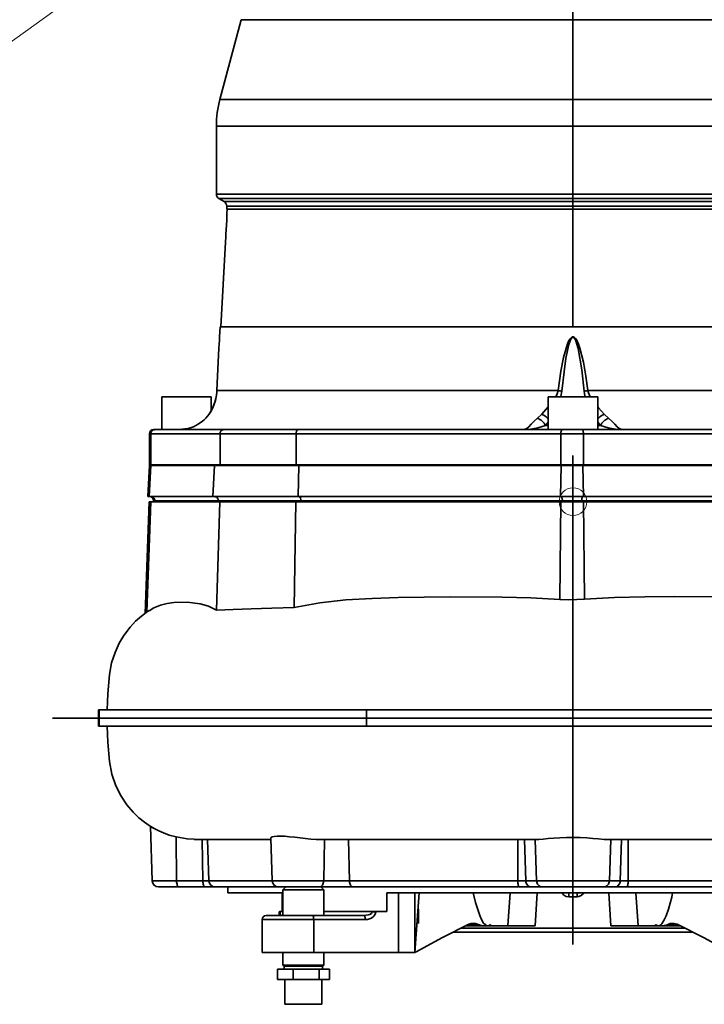
# Model space of a CAD drawing. Units: inches. Extents: x 47 to 14092, y 16 to 7455.
# Drawn here: x 1184 to 1207, y 3200 to 3234 of the extents above; entities that cross this region are included whole.
import ezdxf

# ---------------------------------------------------------------- set-up
doc = ezdxf.new("R2010")
doc.units = ezdxf.units.IN
doc.header["$MEASUREMENT"] = 0
doc.linetypes.add('CENTERX2', pattern=[20.32, 12.7, -2.54, 2.54, -2.54])
doc.linetypes.add('DASHDOT', pattern=[25.4, 12.7, -6.35, 0, -6.35])
for name, color, linetype, lineweight in [('AM_8', 1, 'Continuous', 15), ('obiekty35mm', 7, 'Continuous', 35), ('wymiary18mm', 253, 'Continuous', 18)]:
    doc.layers.add(name, color=color, linetype=linetype, lineweight=lineweight)

# ---------------------------------------------------------------- blocks, each defined once
blk = doc.blocks.new('Fadenkreuz')
at = {"layer": 'AM_8'}
for q in [(0, 10.08), (-10.08, 0), (0, -10.08), (10.08, 0)]:
    blk.add_line((0, 0), q, dxfattribs=at)
blk.add_circle((0, 0), 6.72, dxfattribs=at)

msp = doc.modelspace()

# ---------------------------------------------------------------- linework, layer by layer
at = {"layer": 'obiekty35mm', "color": 1, "linetype": 'DASHDOT', "ltscale": 100}
for p, q in [((1202.713, 3223.175), (1202.713, 3272.984)), ((1202.713, 3216.292), (1202.713, 3218.741)), ((1203.071, 3217.321), (1202.283, 3217.321)), ((1203.074, 3217.144), (1202.294, 3217.144)), ((1202.349, 3217.179), (1202.349, 3217.144)), ((1202.349, 3217.179), (1203.017, 3217.179)), ((1202.713, 3201.896), (1202.713, 3217.144)), ((1203.017, 3217.179), (1203.017, 3217.144)), ((1225.064, 3209.693), (1184.799, 3209.693))]:
    msp.add_line(p, q, dxfattribs=at)
at = {"layer": 'obiekty35mm', "color": 1, "linetype": 'Continuous'}
for p, q in [((1190.559, 3231.006), (1191.294, 3233.75)), ((1191.294, 3233.75), (1214.132, 3233.75)), ((1190.559, 3231.006), (1214.868, 3231.006)), ((1190.438, 3230.087), (1214.989, 3230.087)), ((1190.438, 3227.74), (1190.438, 3230.087)), ((1190.438, 3227.74), (1214.989, 3227.74)), ((1190.527, 3227.586), (1214.9, 3227.586)), ((1190.704, 3227.484), (1190.527, 3227.586)), ((1190.704, 3227.484), (1214.723, 3227.484)), ((1190.793, 3227.33), (1214.634, 3227.33)), ((1190.793, 3227.219), (1190.793, 3227.33)), ((1190.793, 3227.219), (1214.634, 3227.219)), ((1190.798, 3227.076), (1190.805, 3227.219)), ((1190.759, 3226.233), (1190.763, 3226.287)), ((1190.593, 3223.175), (1190.746, 3226.09)), ((1190.545, 3222.824), (1190.563, 3223.175)), ((1202.713, 3223.175), (1190.563, 3223.175)), ((1202.713, 3223.175), (1190.563, 3223.175)), ((1214.863, 3223.175), (1202.713, 3223.175)), ((1214.863, 3223.175), (1202.713, 3223.175)), ((1188.558, 3220.763), (1190.261, 3220.763)), ((1188.558, 3219.627), (1188.558, 3220.763)), ((1190.261, 3220.763), (1190.261, 3220.28)), ((1190.459, 3220.972), (1202.198, 3220.972)), ((1201.862, 3219.627), (1201.862, 3220.763)), ((1201.862, 3220.763), (1203.565, 3220.763)), ((1203.229, 3220.972), (1210.624, 3220.972)), ((1203.565, 3220.763), (1203.565, 3219.627)), ((1190.014, 3219.968), (1190.074, 3220.025)), ((1190.062, 3220.013), (1190.074, 3220.025)), ((1190.074, 3220.025), (1190.187, 3220.162)), ((1190.177, 3220.15), (1190.187, 3220.162)), ((1201.636, 3220.162), (1201.493, 3220.025)), ((1203.934, 3220.025), (1203.791, 3220.162)), ((1201.767, 3219.769), (1201.862, 3219.882)), ((1201.862, 3219.769), (1201.767, 3219.769)), ((1203.565, 3219.882), (1203.66, 3219.769)), ((1203.66, 3219.769), (1203.565, 3219.769)), ((1188.132, 3218.421), (1188.132, 3219.485)), ((1188.132, 3219.485), (1188.183, 3219.485)), ((1188.183, 3219.485), (1190.566, 3219.485)), ((1188.183, 3218.421), (1188.183, 3219.485)), ((1188.32, 3219.627), (1188.274, 3219.627)), ((1190.695, 3219.627), (1188.32, 3219.627)), ((1190.566, 3219.485), (1193.181, 3219.485)), ((1190.566, 3218.421), (1190.566, 3219.485)), ((1193.252, 3219.627), (1190.695, 3219.627)), ((1193.181, 3219.485), (1202.296, 3219.485)), ((1193.181, 3218.421), (1193.181, 3219.485)), ((1202.342, 3219.627), (1193.252, 3219.627)), ((1202.296, 3218.421), (1202.296, 3219.485)), ((1202.296, 3219.485), (1203.072, 3219.485)), ((1203.032, 3219.627), (1202.342, 3219.627)), ((1211.157, 3219.627), (1203.032, 3219.627)), ((1203.072, 3219.485), (1211.219, 3219.485)), ((1203.072, 3218.421), (1203.072, 3219.485)), ((1188.074, 3217.321), (1188.13, 3218.387)), ((1188.123, 3217.321), (1188.177, 3218.387)), ((1188.13, 3218.387), (1188.177, 3218.387)), ((1188.183, 3218.421), (1188.132, 3218.421)), ((1188.177, 3218.387), (1190.372, 3218.387)), ((1188.211, 3218.421), (1188.183, 3218.421)), ((1188.183, 3218.421), (1188.939, 3218.421)), ((1190.405, 3218.421), (1188.915, 3218.421)), ((1190.321, 3217.321), (1190.372, 3218.387)), ((1190.372, 3218.387), (1193.278, 3218.387)), ((1190.566, 3218.421), (1190.405, 3218.421)), ((1193.181, 3218.421), (1190.566, 3218.421)), ((1202.296, 3218.421), (1193.181, 3218.421)), ((1193.295, 3218.421), (1193.181, 3218.421)), ((1193.25, 3217.321), (1193.278, 3218.387)), ((1193.278, 3218.387), (1202.301, 3218.387)), ((1202.283, 3217.321), (1202.301, 3218.387)), ((1203.072, 3218.421), (1202.296, 3218.421)), ((1202.301, 3218.387), (1203.056, 3218.387)), ((1203.056, 3218.387), (1210.939, 3218.387)), ((1203.071, 3217.321), (1203.056, 3218.387)), ((1205.616, 3218.421), (1203.072, 3218.421)), ((1210.925, 3218.421), (1205.573, 3218.421)), ((1188.123, 3217.321), (1188.074, 3217.321)), ((1190.321, 3217.321), (1188.123, 3217.321)), ((1193.25, 3217.321), (1190.321, 3217.321)), ((1202.283, 3217.321), (1193.25, 3217.321)), ((1210.963, 3217.321), (1203.071, 3217.321)), ((1187.99, 3213.296), (1188.125, 3217.144)), ((1188.049, 3213.346), (1188.176, 3217.144)), ((1188.176, 3217.144), (1188.125, 3217.144)), ((1190.559, 3217.144), (1188.176, 3217.144)), ((1188.278, 3217.144), (1188.278, 3217.179)), ((1188.278, 3217.179), (1188.319, 3217.179)), ((1188.319, 3217.179), (1190.508, 3217.179)), ((1188.319, 3217.179), (1188.319, 3217.144)), ((1190.439, 3213.404), (1190.559, 3217.144)), ((1190.508, 3217.179), (1193.351, 3217.179)), ((1190.508, 3217.179), (1190.508, 3217.144)), ((1193.177, 3217.144), (1190.559, 3217.144)), ((1193.114, 3213.503), (1193.177, 3217.144)), ((1202.294, 3217.144), (1193.177, 3217.144)), ((1193.351, 3217.179), (1202.349, 3217.179)), ((1193.351, 3217.179), (1193.351, 3217.144)), ((1202.255, 3213.781), (1202.294, 3217.144)), ((1203.017, 3217.179), (1210.877, 3217.179)), ((1203.107, 3213.786), (1203.074, 3217.144)), ((1211.223, 3217.144), (1203.074, 3217.144)), ((1186.383, 3209.41), (1186.383, 3209.977)), ((1186.405, 3209.977), (1186.383, 3209.977)), ((1195.608, 3209.977), (1186.405, 3209.977)), ((1186.405, 3209.977), (1186.405, 3209.41)), ((1213.477, 3209.977), (1195.608, 3209.977)), ((1195.608, 3209.977), (1195.608, 3209.41)), ((1186.405, 3209.41), (1186.383, 3209.41)), ((1195.608, 3209.41), (1186.405, 3209.41)), ((1213.477, 3209.41), (1195.608, 3209.41)), ((1188.231, 3204.081), (1188.165, 3205.969)), ((1189.048, 3205.598), (1189.068, 3204.081)), ((1189.831, 3205.507), (1189.669, 3205.511)), ((1189.837, 3205.507), (1192.31, 3205.507)), ((1189.954, 3205.507), (1189.973, 3204.081)), ((1190.134, 3205.507), (1190.183, 3204.081)), ((1192.36, 3204.081), (1192.308, 3205.563)), ((1194.034, 3205.507), (1201.43, 3205.507)), ((1194.164, 3205.507), (1194.131, 3204.081)), ((1194.986, 3205.507), (1195.016, 3204.081)), ((1200.81, 3205.507), (1200.817, 3204.081)), ((1201.04, 3205.507), (1201.086, 3204.081)), ((1201.415, 3205.507), (1201.461, 3204.081)), ((1203.938, 3205.507), (1212.452, 3205.507)), ((1204.012, 3205.507), (1203.966, 3204.081)), ((1204.386, 3205.507), (1204.34, 3204.081)), ((1204.617, 3205.507), (1204.609, 3204.081)), ((1189.068, 3204.081), (1188.231, 3204.081)), ((1189.973, 3204.081), (1189.068, 3204.081)), ((1190.183, 3204.081), (1189.973, 3204.081)), ((1192.36, 3204.081), (1190.183, 3204.081)), ((1194.131, 3204.081), (1192.36, 3204.081)), ((1195.016, 3204.081), (1194.131, 3204.081)), ((1200.817, 3204.081), (1195.016, 3204.081)), ((1201.086, 3204.081), (1200.817, 3204.081)), ((1201.461, 3204.081), (1201.086, 3204.081)), ((1203.966, 3204.081), (1201.461, 3204.081)), ((1204.34, 3204.081), (1203.966, 3204.081)), ((1204.609, 3204.081), (1204.34, 3204.081)), ((1210.41, 3204.081), (1204.609, 3204.081)), ((1188.444, 3203.875), (1189.149, 3203.875)), ((1189.149, 3203.875), (1190.054, 3203.875)), ((1190.054, 3203.875), (1190.394, 3203.875)), ((1190.394, 3203.875), (1192.815, 3203.875)), ((1190.828, 3203.669), (1190.828, 3203.875)), ((1192.573, 3203.875), (1193.992, 3203.875)), ((1192.722, 3203.769), (1192.828, 3203.875)), ((1192.722, 3203.769), (1193.153, 3203.769)), ((1192.722, 3202.889), (1192.722, 3203.769)), ((1192.815, 3203.875), (1192.828, 3203.875)), ((1193.153, 3203.769), (1194.141, 3203.769)), ((1193.992, 3203.875), (1195.146, 3203.875)), ((1194.034, 3203.875), (1194.141, 3203.769)), ((1194.141, 3203.769), (1194.141, 3202.889)), ((1195.146, 3203.875), (1200.849, 3203.875)), ((1200.849, 3203.875), (1201.283, 3203.875)), ((1201.283, 3203.875), (1201.658, 3203.875)), ((1201.658, 3203.875), (1203.769, 3203.875)), ((1203.769, 3203.875), (1204.144, 3203.875)), ((1204.144, 3203.875), (1204.578, 3203.875)), ((1204.578, 3203.875), (1210.281, 3203.875)), ((1192.707, 3203.669), (1190.828, 3203.669)), ((1192.707, 3203.031), (1192.707, 3203.669)), ((1209.127, 3203.669), (1196.3, 3203.669)), ((1196.3, 3203.669), (1196.3, 3203.031)), ((1196.712, 3201.612), (1196.712, 3203.669)), ((1196.712, 3201.612), (1196.712, 3203.669)), ((1197.264, 3201.621), (1197.264, 3203.669)), ((1197.264, 3201.621), (1197.416, 3203.669)), ((1200.547, 3203.669), (1200.468, 3202.534)), ((1201.478, 3203.669), (1201.409, 3202.534)), ((1202.574, 3203.535), (1202.853, 3203.535)), ((1204.018, 3202.534), (1203.948, 3203.669)), ((1204.88, 3203.669), (1204.959, 3202.534)), ((1192.012, 3202.747), (1193.787, 3202.747)), ((1192.012, 3201.612), (1192.012, 3202.747)), ((1193.751, 3202.889), (1192.154, 3202.889)), ((1192.605, 3203.018), (1192.605, 3203.019)), ((1192.63, 3203.031), (1192.606, 3203.031)), ((1192.609, 3203.016), (1192.61, 3203.031)), ((1192.722, 3203.031), (1192.63, 3203.031)), ((1192.63, 3203.023), (1192.63, 3203.031)), ((1192.722, 3203.023), (1192.63, 3203.023)), ((1195.524, 3202.889), (1193.751, 3202.889)), ((1193.787, 3202.747), (1195.56, 3202.747)), ((1193.787, 3201.612), (1193.787, 3202.747)), ((1195.806, 3203.031), (1194.141, 3203.031)), ((1195.805, 3203.023), (1194.141, 3203.023)), ((1195.806, 3203.031), (1195.805, 3203.023)), ((1195.922, 3203.031), (1195.806, 3203.031)), ((1195.921, 3203.016), (1195.922, 3203.031)), ((1196.3, 3203.031), (1195.922, 3203.031)), ((1206.571, 3202.456), (1198.861, 3202.456)), ((1199.661, 3202.534), (1199.014, 3202.534)), ((1199.155, 3202.583), (1199.447, 3202.583)), ((1199.661, 3202.534), (1199.777, 3202.534)), ((1199.777, 3202.534), (1199.871, 3202.534)), ((1199.87, 3202.534), (1200.468, 3202.534)), ((1199.871, 3202.576), (1199.871, 3202.534)), ((1200.468, 3202.534), (1201.409, 3202.534)), ((1204.018, 3202.534), (1204.959, 3202.534)), ((1204.959, 3202.534), (1205.557, 3202.534)), ((1205.556, 3202.576), (1205.556, 3202.534)), ((1205.556, 3202.534), (1205.65, 3202.534)), ((1205.65, 3202.534), (1205.766, 3202.534)), ((1206.413, 3202.534), (1205.766, 3202.534)), ((1205.98, 3202.583), (1206.279, 3202.583)), ((1198.593, 3202.321), (1206.838, 3202.321)), ((1192.012, 3201.612), (1193.787, 3201.612)), ((1192.722, 3201.174), (1192.722, 3201.612)), ((1193.787, 3201.612), (1196.712, 3201.612)), ((1194.141, 3201.612), (1194.141, 3201.174)), ((1196.712, 3201.612), (1196.712, 3201.612)), ((1197.195, 3201.612), (1196.712, 3201.612)), ((1197.264, 3201.621), (1197.264, 3201.621)), ((1192.537, 3201.037), (1193.078, 3201.037)), ((1192.537, 3200.682), (1192.537, 3201.037)), ((1192.775, 3201.143), (1192.722, 3201.174)), ((1193.153, 3201.174), (1192.722, 3201.174)), ((1193.006, 3201.174), (1192.722, 3201.174)), ((1192.775, 3201.037), (1192.775, 3201.143)), ((1193.174, 3201.143), (1192.775, 3201.143)), ((1193.006, 3201.143), (1192.775, 3201.143)), ((1193.078, 3200.682), (1193.078, 3201.037)), ((1193.078, 3201.037), (1193.972, 3201.037)), ((1194.141, 3201.174), (1193.153, 3201.174)), ((1194.088, 3201.143), (1193.174, 3201.143)), ((1194.141, 3201.174), (1193.857, 3201.174)), ((1194.088, 3201.143), (1193.857, 3201.143)), ((1193.972, 3200.682), (1193.972, 3201.037)), ((1193.972, 3201.037), (1194.326, 3201.037)), ((1194.141, 3201.174), (1194.088, 3201.143)), ((1194.088, 3201.143), (1194.088, 3201.037)), ((1194.326, 3200.682), (1194.326, 3201.037)), ((1192.537, 3200.682), (1193.078, 3200.682)), ((1192.793, 3199.831), (1192.793, 3200.682)), ((1193.078, 3200.682), (1193.972, 3200.682)), ((1193.972, 3200.682), (1194.326, 3200.682)), ((1194.07, 3200.682), (1194.07, 3199.831)), ((1194.07, 3199.831), (1192.793, 3199.831))]:
    msp.add_line(p, q, dxfattribs=at)
at = {"layer": 'obiekty35mm', "color": 1}
msp.add_line((1217.232, 3217.144), (1188.125, 3217.144), dxfattribs=at)
at = {"layer": 'obiekty35mm', "color": 1, "linetype": 'CENTERX2'}
msp.add_line((1197.392, 3202.61), (1197.392, 3203.107), dxfattribs=at)
at = {"layer": 'obiekty35mm', "color": 1, "linetype": 'Continuous', "flags": 128}
for points in [[(1190.798, 3227.076), (1190.798, 3227.078), (1190.797, 3227.047), (1190.796, 3226.964), (1190.793, 3226.838), (1190.787, 3226.683), (1190.778, 3226.516), (1190.768, 3226.357), (1190.758, 3226.223), (1190.75, 3226.129), (1190.746, 3226.086), (1190.746, 3226.09)], [(1190.459, 3220.972), (1190.482, 3221.465), (1190.505, 3221.956), (1190.527, 3222.438), (1190.534, 3222.576), (1190.54, 3222.708), (1190.543, 3222.771), (1190.544, 3222.805), (1190.545, 3222.819), (1190.545, 3222.824), (1190.545, 3222.82)], [(1203.229, 3220.972), (1203.159, 3221.465), (1203.073, 3221.956), (1202.951, 3222.438), (1202.905, 3222.576), (1202.844, 3222.708), (1202.802, 3222.771), (1202.765, 3222.805), (1202.739, 3222.819), (1202.714, 3222.824), (1202.689, 3222.82), (1202.659, 3222.804), (1202.617, 3222.761), (1202.564, 3222.674), (1202.524, 3222.58), (1202.389, 3222.116), (1202.299, 3221.639), (1202.198, 3220.972)], [(1202.332, 3220.954), (1202.407, 3221.62), (1202.472, 3222.094), (1202.573, 3222.561), (1202.642, 3222.742), (1202.673, 3222.785), (1202.695, 3222.801), (1202.712, 3222.805), (1202.714, 3222.805), (1202.729, 3222.802), (1202.732, 3222.801), (1202.752, 3222.787), (1202.779, 3222.752), (1202.81, 3222.69), (1202.889, 3222.419), (1203.014, 3221.69), (1203.095, 3220.954)], [(1190.176, 3220.151), (1190.254, 3220.267), (1190.332, 3220.42), (1190.388, 3220.569), (1190.423, 3220.701), (1190.443, 3220.812), (1190.455, 3220.914), (1190.458, 3220.97)], [(1190.187, 3220.162), (1190.315, 3220.38), (1190.405, 3220.627), (1190.434, 3220.754), (1190.454, 3220.897), (1190.459, 3220.972)], [(1202.198, 3220.972), (1202.166, 3220.861), (1202.119, 3220.763)], [(1202.332, 3220.954), (1202.316, 3220.956), (1202.3, 3220.958), (1202.283, 3220.961), (1202.266, 3220.963), (1202.249, 3220.965), (1202.232, 3220.968), (1202.215, 3220.97), (1202.198, 3220.972)], [(1202.295, 3220.763), (1202.297, 3220.771), (1202.332, 3220.954)], [(1203.095, 3220.954), (1203.111, 3220.956), (1203.127, 3220.958), (1203.144, 3220.961), (1203.161, 3220.963), (1203.178, 3220.965), (1203.195, 3220.968), (1203.212, 3220.97), (1203.229, 3220.972)], [(1203.095, 3220.954), (1203.108, 3220.86), (1203.135, 3220.763)], [(1203.309, 3220.763), (1203.247, 3220.897), (1203.229, 3220.972)], [(1201.862, 3220.413), (1201.705, 3220.237), (1201.636, 3220.162)], [(1203.791, 3220.162), (1203.593, 3220.38), (1203.565, 3220.416)], [(1190.004, 3219.958), (1190.04, 3219.991), (1190.061, 3220.014)], [(1201.493, 3220.025), (1201.372, 3219.914), (1201.273, 3219.813), (1201.193, 3219.73), (1201.128, 3219.669), (1201.034, 3219.627), (1201.034, 3219.627)], [(1201.767, 3219.769), (1201.744, 3219.809), (1201.716, 3219.847), (1201.685, 3219.885), (1201.65, 3219.92), (1201.613, 3219.952), (1201.574, 3219.98), (1201.533, 3220.005), (1201.493, 3220.025)], [(1201.862, 3220.001), (1201.857, 3220.006), (1201.825, 3220.038), (1201.791, 3220.068), (1201.754, 3220.096), (1201.715, 3220.121), (1201.676, 3220.143), (1201.636, 3220.162)], [(1203.565, 3220.001), (1203.569, 3220.006), (1203.601, 3220.038), (1203.636, 3220.068), (1203.673, 3220.096), (1203.712, 3220.121), (1203.751, 3220.143), (1203.791, 3220.162)], [(1203.66, 3219.769), (1203.683, 3219.809), (1203.71, 3219.847), (1203.742, 3219.885), (1203.777, 3219.92), (1203.814, 3219.952), (1203.853, 3219.98), (1203.893, 3220.005), (1203.934, 3220.025)], [(1204.393, 3219.627), (1204.392, 3219.627), (1204.299, 3219.669), (1204.234, 3219.73), (1204.154, 3219.813), (1204.055, 3219.914), (1203.934, 3220.025)], [(1189.134, 3219.627), (1189.137, 3219.627), (1189.468, 3219.669), (1189.648, 3219.73), (1189.813, 3219.813), (1189.957, 3219.914), (1190.014, 3219.968)], [(1201.034, 3219.627), (1201.035, 3219.627), (1201.089, 3219.628), (1201.142, 3219.631), (1201.25, 3219.642), (1201.505, 3219.694), (1201.767, 3219.769)], [(1203.66, 3219.769), (1203.922, 3219.694), (1204.176, 3219.642), (1204.284, 3219.631), (1204.338, 3219.628), (1204.392, 3219.627), (1204.393, 3219.627)], [(1188.183, 3219.485), (1188.186, 3219.513), (1188.194, 3219.54), (1188.206, 3219.564), (1188.223, 3219.586), (1188.244, 3219.603), (1188.267, 3219.616), (1188.293, 3219.625), (1188.32, 3219.627)], [(1190.566, 3219.485), (1190.573, 3219.532), (1190.593, 3219.573), (1190.625, 3219.605), (1190.665, 3219.623), (1190.694, 3219.627), (1190.695, 3219.627)], [(1193.181, 3219.485), (1193.185, 3219.532), (1193.196, 3219.573), (1193.214, 3219.605), (1193.235, 3219.623), (1193.252, 3219.627), (1193.252, 3219.627)], [(1202.296, 3219.485), (1202.297, 3219.513), (1202.3, 3219.54), (1202.304, 3219.564), (1202.31, 3219.586), (1202.317, 3219.603), (1202.325, 3219.616), (1202.333, 3219.625), (1202.342, 3219.627)], [(1203.032, 3219.627), (1203.04, 3219.625), (1203.047, 3219.616), (1203.054, 3219.603), (1203.06, 3219.586), (1203.065, 3219.564), (1203.069, 3219.54), (1203.071, 3219.513), (1203.072, 3219.485)], [(1188.177, 3218.387), (1188.178, 3218.394), (1188.18, 3218.4), (1188.183, 3218.406), (1188.188, 3218.411), (1188.193, 3218.415), (1188.199, 3218.418), (1188.205, 3218.42), (1188.211, 3218.421)], [(1190.405, 3218.421), (1190.404, 3218.421), (1190.399, 3218.42), (1190.389, 3218.416), (1190.38, 3218.409), (1190.375, 3218.399), (1190.372, 3218.387)], [(1193.295, 3218.421), (1193.295, 3218.421), (1193.292, 3218.42), (1193.287, 3218.416), (1193.282, 3218.409), (1193.279, 3218.399), (1193.278, 3218.387)], [(1202.313, 3218.421), (1202.31, 3218.42), (1202.308, 3218.418), (1202.306, 3218.415), (1202.305, 3218.411), (1202.303, 3218.406), (1202.302, 3218.4), (1202.302, 3218.394), (1202.301, 3218.387)], [(1203.047, 3218.421), (1203.049, 3218.42), (1203.05, 3218.418), (1203.052, 3218.415), (1203.054, 3218.411), (1203.055, 3218.406), (1203.056, 3218.4), (1203.056, 3218.394), (1203.056, 3218.387)], [(1188.183, 3217.321), (1188.209, 3217.318), (1188.235, 3217.31), (1188.259, 3217.297), (1188.279, 3217.28), (1188.296, 3217.258), (1188.309, 3217.234), (1188.317, 3217.207), (1188.319, 3217.179)], [(1190.378, 3217.321), (1190.379, 3217.321), (1190.408, 3217.317), (1190.448, 3217.299), (1190.48, 3217.267), (1190.501, 3217.226), (1190.508, 3217.179)], [(1193.281, 3217.321), (1193.281, 3217.321), (1193.297, 3217.317), (1193.319, 3217.299), (1193.336, 3217.267), (1193.347, 3217.226), (1193.351, 3217.179)], [(1190.439, 3213.404), (1190.163, 3213.542), (1189.881, 3213.626), (1189.429, 3213.687), (1188.975, 3213.673), (1188.744, 3213.639), (1188.512, 3213.581), (1188.28, 3213.486), (1188.121, 3213.39)], [(1202.255, 3213.781), (1201.265, 3213.829), (1200.273, 3213.853), (1198.485, 3213.866), (1196.698, 3213.844), (1195.797, 3213.816), (1194.897, 3213.76), (1194.001, 3213.662), (1193.114, 3213.503)], [(1203.107, 3213.786), (1202.848, 3213.772), (1202.574, 3213.769), (1202.255, 3213.781)], [(1211.274, 3213.803), (1210.304, 3213.848), (1209.332, 3213.868), (1206.22, 3213.875), (1205.181, 3213.866), (1204.143, 3213.841), (1203.107, 3213.786)], [(1186.76, 3211.191), (1186.832, 3211.591), (1186.948, 3211.953), (1187.092, 3212.27), (1187.252, 3212.538), (1187.465, 3212.82), (1187.659, 3213.027), (1187.862, 3213.207), (1188.024, 3213.33), (1188.119, 3213.392)], [(1193.114, 3213.503), (1192.35, 3213.479), (1191.631, 3213.454), (1191.013, 3213.43), (1190.439, 3213.404)], [(1186.682, 3209.977), (1186.702, 3210.528), (1186.76, 3211.191)], [(1186.76, 3208.196), (1186.702, 3208.86), (1186.682, 3209.409)], [(1188.297, 3205.892), (1188.12, 3205.993), (1187.958, 3206.105), (1187.772, 3206.256), (1187.569, 3206.452), (1187.359, 3206.698), (1187.158, 3206.999), (1186.98, 3207.354), (1186.842, 3207.757), (1186.76, 3208.195)], [(1189.048, 3205.598), (1188.818, 3205.663), (1188.616, 3205.736), (1188.453, 3205.807), (1188.323, 3205.872), (1188.228, 3205.926), (1188.175, 3205.961)], [(1189.67, 3205.515), (1189.43, 3205.529), (1189.048, 3205.598)], [(1194.034, 3205.507), (1193.869, 3205.512), (1193.693, 3205.524), (1193.509, 3205.543), (1193.324, 3205.564), (1193.138, 3205.586), (1192.959, 3205.605), (1192.794, 3205.619), (1192.646, 3205.626), (1192.525, 3205.625), (1192.429, 3205.617), (1192.36, 3205.602), (1192.32, 3205.582), (1192.31, 3205.563)], [(1203.938, 3205.507), (1203.786, 3205.513), (1203.596, 3205.528), (1203.402, 3205.545), (1203.189, 3205.561), (1202.96, 3205.573), (1202.723, 3205.579), (1202.49, 3205.578), (1202.263, 3205.57), (1202.051, 3205.557), (1201.856, 3205.54), (1201.682, 3205.524), (1201.537, 3205.512), (1201.43, 3205.507)], [(1189.068, 3204.081), (1189.07, 3204.04), (1189.075, 3204.001), (1189.083, 3203.966), (1189.093, 3203.935), (1189.105, 3203.909), (1189.119, 3203.891), (1189.134, 3203.879), (1189.149, 3203.875)], [(1189.973, 3204.081), (1189.975, 3204.04), (1189.98, 3204.001), (1189.987, 3203.966), (1189.997, 3203.935), (1190.01, 3203.909), (1190.024, 3203.891), (1190.038, 3203.879), (1190.054, 3203.875)], [(1190.183, 3204.081), (1190.189, 3204.04), (1190.201, 3204.001), (1190.221, 3203.966), (1190.247, 3203.935), (1190.279, 3203.909), (1190.315, 3203.891), (1190.353, 3203.879), (1190.394, 3203.875)], [(1194.131, 3204.081), (1194.128, 3204.04), (1194.119, 3204.001), (1194.106, 3203.966), (1194.089, 3203.935), (1194.068, 3203.909), (1194.044, 3203.891), (1194.019, 3203.879), (1193.992, 3203.875)], [(1195.016, 3204.081), (1195.02, 3204.04), (1195.027, 3204.001), (1195.04, 3203.966), (1195.056, 3203.935), (1195.075, 3203.909), (1195.097, 3203.891), (1195.121, 3203.879), (1195.146, 3203.875)], [(1200.817, 3204.081), (1200.818, 3204.04), (1200.82, 3204.001), (1200.823, 3203.966), (1200.827, 3203.935), (1200.832, 3203.909), (1200.837, 3203.891), (1200.843, 3203.879), (1200.849, 3203.875)], [(1201.086, 3204.081), (1201.091, 3204.04), (1201.103, 3204.001), (1201.122, 3203.966), (1201.146, 3203.935), (1201.176, 3203.909), (1201.209, 3203.891), (1201.246, 3203.879), (1201.283, 3203.875)], [(1201.658, 3203.875), (1201.62, 3203.879), (1201.584, 3203.891), (1201.551, 3203.909), (1201.521, 3203.935), (1201.497, 3203.966), (1201.478, 3204.001), (1201.466, 3204.04), (1201.461, 3204.081)], [(1203.769, 3203.875), (1203.807, 3203.879), (1203.843, 3203.891), (1203.876, 3203.909), (1203.906, 3203.935), (1203.93, 3203.966), (1203.949, 3204.001), (1203.961, 3204.04), (1203.966, 3204.081)], [(1204.144, 3203.875), (1204.181, 3203.879), (1204.217, 3203.891), (1204.251, 3203.909), (1204.28, 3203.935), (1204.305, 3203.966), (1204.323, 3204.001), (1204.335, 3204.04), (1204.34, 3204.081)], [(1204.578, 3203.875), (1204.584, 3203.879), (1204.59, 3203.891), (1204.595, 3203.909), (1204.6, 3203.935), (1204.604, 3203.966), (1204.607, 3204.001), (1204.609, 3204.04), (1204.609, 3204.081)], [(1199.777, 3202.534), (1199.743, 3202.539), (1199.699, 3202.563), (1199.638, 3202.626), (1199.56, 3202.754), (1199.501, 3202.893), (1199.355, 3203.343), (1199.278, 3203.669)], [(1202.574, 3203.535), (1202.483, 3203.55), (1202.402, 3203.595), (1202.34, 3203.664), (1202.338, 3203.669)], [(1202.571, 3203.669), (1202.572, 3203.667), (1202.572, 3203.659), (1202.573, 3203.647), (1202.573, 3203.63), (1202.574, 3203.61), (1202.574, 3203.587), (1202.574, 3203.561), (1202.574, 3203.535)], [(1202.855, 3203.669), (1202.855, 3203.667), (1202.854, 3203.659), (1202.854, 3203.647), (1202.853, 3203.63), (1202.853, 3203.61), (1202.853, 3203.587), (1202.853, 3203.561), (1202.853, 3203.535)], [(1203.085, 3203.669), (1203.068, 3203.639), (1202.997, 3203.576), (1202.909, 3203.541), (1202.853, 3203.535)], [(1206.144, 3203.669), (1206.112, 3203.521), (1206.002, 3203.113), (1205.92, 3202.877), (1205.857, 3202.737), (1205.775, 3202.608), (1205.734, 3202.567), (1205.683, 3202.539), (1205.65, 3202.534)], [(1192.588, 3202.889), (1192.596, 3202.923), (1192.603, 3202.972), (1192.604, 3203.019)], [(1192.605, 3203.019), (1192.605, 3203.019), (1192.607, 3203.02), (1192.61, 3203.021), (1192.615, 3203.022), (1192.622, 3203.023), (1192.63, 3203.023)], [(1192.653, 3202.889), (1192.645, 3202.898), (1192.636, 3202.934), (1192.632, 3202.969), (1192.631, 3202.997), (1192.63, 3203.023)], [(1193.787, 3202.747), (1193.786, 3202.775), (1193.784, 3202.801), (1193.781, 3202.826), (1193.776, 3202.847), (1193.771, 3202.865), (1193.765, 3202.878), (1193.758, 3202.886), (1193.751, 3202.889)], [(1195.524, 3202.889), (1195.666, 3202.908), (1195.722, 3202.93), (1195.772, 3202.964), (1195.793, 3202.989), (1195.804, 3203.014), (1195.805, 3203.023)], [(1195.56, 3202.747), (1195.559, 3202.775), (1195.557, 3202.801), (1195.554, 3202.826), (1195.55, 3202.847), (1195.544, 3202.865), (1195.538, 3202.878), (1195.531, 3202.886), (1195.524, 3202.889)], [(1195.921, 3203.016), (1195.901, 3202.938), (1195.858, 3202.871), (1195.773, 3202.802), (1195.642, 3202.754), (1195.56, 3202.747)], [(1195.921, 3203.016), (1195.906, 3203.017), (1195.891, 3203.018), (1195.876, 3203.019), (1195.861, 3203.02), (1195.846, 3203.021), (1195.832, 3203.022), (1195.818, 3203.023), (1195.805, 3203.023)], [(1197.318, 3201.642), (1198.217, 3202.132), (1199.133, 3202.592)], [(1199.447, 3202.583), (1199.352, 3202.616), (1199.214, 3202.617), (1199.133, 3202.592)], [(1199.447, 3202.583), (1199.461, 3202.576), (1199.588, 3202.539), (1199.661, 3202.534)], [(1199.871, 3202.576), (1199.831, 3202.548), (1199.785, 3202.534), (1199.777, 3202.534)], [(1205.65, 3202.534), (1205.646, 3202.534), (1205.609, 3202.542), (1205.563, 3202.57), (1205.556, 3202.576)], [(1205.766, 3202.534), (1205.851, 3202.541), (1205.96, 3202.573), (1205.98, 3202.583)], [(1206.294, 3202.592), (1206.194, 3202.619), (1206.057, 3202.612), (1205.98, 3202.583)], [(1206.294, 3202.592), (1207.209, 3202.133), (1208.109, 3201.642)], [(1197.195, 3201.612), (1197.216, 3201.612), (1197.264, 3201.621)], [(1197.264, 3201.621), (1197.306, 3201.636), (1197.318, 3201.642)]]:
    msp.add_lwpolyline(points, dxfattribs=at)
at = {"layer": 'obiekty35mm', "color": 1, "linetype": 'DASHDOT', "ltscale": 100, "flags": 128}
for points in [[(1202.349, 3217.179), (1202.348, 3217.207), (1202.345, 3217.234), (1202.341, 3217.258), (1202.335, 3217.28), (1202.328, 3217.297), (1202.321, 3217.31), (1202.312, 3217.318), (1202.303, 3217.321)], [(1203.017, 3217.179), (1203.018, 3217.207), (1203.02, 3217.234), (1203.023, 3217.258), (1203.028, 3217.28), (1203.034, 3217.297), (1203.04, 3217.31), (1203.047, 3217.318), (1203.055, 3217.321)]]:
    msp.add_lwpolyline(points, dxfattribs=at)
at = {"layer": 'obiekty35mm', "color": 1, "linetype": 'Continuous'}
for centre, radius, start, end in [((1193.986, 3230.087), 3.548, 165, 180), ((1190.615, 3227.74), 0.177, 180, 240), ((1190.615, 3227.33), 0.177, 0, 60), ((1188.274, 3219.485), 0.142, 90, 180), ((1188.166, 3218.386), 0.0355, 90, 177), ((1188.136, 3217.179), 0.142, 0, 90), ((1188.444, 3204.088), 0.213, 182, 270), ((1192.573, 3204.088), 0.213, 182, 270), ((1192.154, 3202.747), 0.142, 90, 180)]:
    msp.add_arc(centre, radius, start, end, dxfattribs=at)
at = {"layer": 'wymiary18mm', "ltscale": 0.5}
msp.add_line((1172.084, 3224.843), (1197.78, 3243.387), dxfattribs=at)

# ---------------------------------------------------------------- block references
at = {"layer": 'obiekty35mm', "color": 1, "xscale": -0.0709555345310946, "yscale": 0.0709555345310946, "zscale": 0.0709555345316843}
msp.add_blockref('Fadenkreuz', (1202.713, 3217.144), dxfattribs=at)

doc.saveas('drawing.dxf')
